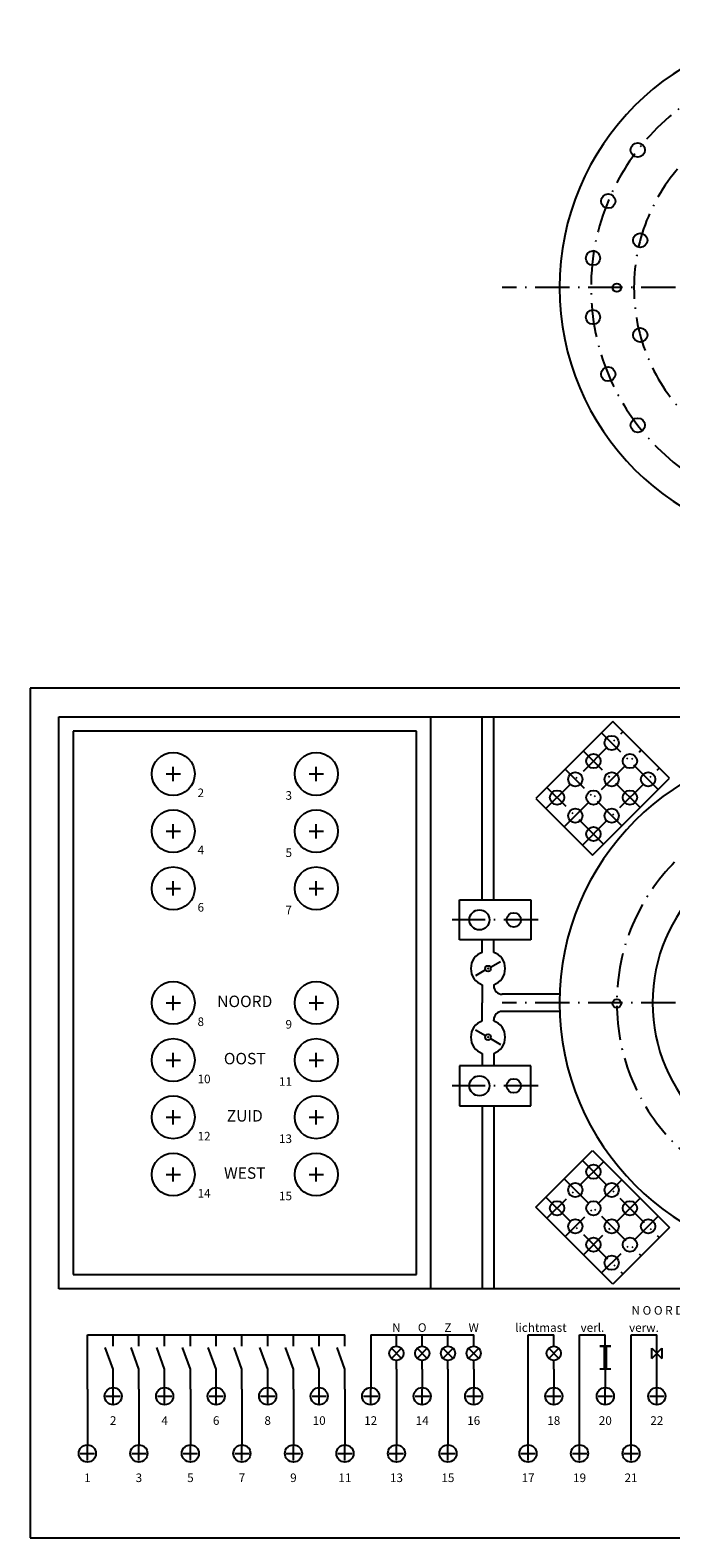
# Model space of a CAD drawing. Extents: x 40 to 620, y 150 to 682.
# Drawn here: x 40 to 264, y 150 to 677 of the extents above; entities that cross this region are included whole.
import ezdxf
from ezdxf.enums import TextEntityAlignment as Align

# ---------------------------------------------------------------- set-up
doc = ezdxf.new("R2010")
doc.units = 0
doc.linetypes.add('ACAD_ISO10W100', pattern=[18.5, 12, -3, 0.5, -3])
for name, color, linetype in [('BOORGATEN', 160, 'CONTINUOUS'), ('FRAME035', 14, 'CONTINUOUS'), ('HARTLIJNEN', 212, 'ACAD_ISO10W100'), ('TEKST', 20, 'CONTINUOUS')]:
    doc.layers.add(name, color=color, linetype=linetype)
doc.styles.get("Standard").update_dxf_attribs({"font": 'ISOCP'})

msp = doc.modelspace()

# ---------------------------------------------------------------- linework, layer by layer
at = {"layer": 'BOORGATEN'}
for centre, radius in [((252.33, 635.09), 2.5), ((242.01, 617.23), 2.5), ((253.18, 603.56), 2.5), ((236.68, 597.31), 2.5), ((245, 587), 1.5), ((236.68, 576.69), 2.5), ((253.18, 570.44), 2.5), ((242.01, 556.77), 2.5), ((252.33, 538.91), 2.5), ((243.23, 427.86), 2.5), ((90, 417), 7.5), ((140, 417), 7.5), ((236.86, 421.5), 2.5), ((249.59, 421.5), 2.5), ((230.5, 415.14), 2.5), ((243.23, 415.14), 2.5), ((255.96, 415.14), 2.5), ((224.14, 408.77), 2.5), ((236.86, 408.77), 2.5), ((249.59, 408.77), 2.5), ((90, 397), 7.5), ((140, 397), 7.5), ((230.5, 402.41), 2.5), ((243.23, 402.41), 2.5), ((236.86, 396.04), 2.5), ((90, 377), 7.5), ((140, 377), 7.5), ((197, 366), 3.5), ((209, 366), 2.5), ((90, 337), 7.5), ((140, 337), 7.5), ((244.99, 336.8), 1.5), ((90, 317), 7.5), ((140, 317), 7.5), ((197, 308), 3.5), ((209, 308), 2.5), ((90, 297), 7.5), ((140, 297), 7.5), ((90, 277), 7.5), ((140, 277), 7.5), ((236.86, 277.96), 2.5), ((230.5, 271.59), 2.5), ((243.23, 271.59), 2.5), ((224.14, 265.23), 2.5), ((236.86, 265.23), 2.5), ((249.59, 265.23), 2.5), ((230.5, 258.86), 2.5), ((243.23, 258.86), 2.5), ((255.96, 258.86), 2.5), ((236.86, 252.5), 2.5), ((249.59, 252.5), 2.5), ((243.23, 246.14), 2.5), ((69, 199.5), 3), ((87, 199.5), 3), ((105, 199.5), 3), ((123, 199.5), 3), ((141, 199.5), 3), ((159, 199.5), 3), ((177, 199.5), 3), ((195, 199.5), 3), ((223, 199.5), 3), ((241, 199.5), 3), ((259, 199.5), 3), ((60, 179.5), 3), ((78, 179.5), 3), ((96, 179.5), 3), ((114, 179.5), 3), ((132, 179.5), 3), ((150, 179.5), 3), ((168, 179.5), 3), ((186, 179.5), 3), ((214, 179.5), 3), ((232, 179.5), 3), ((250, 179.5), 3)]:
    msp.add_circle(centre, radius, dxfattribs=at)
at = {"layer": 'FRAME035'}
for p, q in [((620, 447), (40, 447)), ((40, 447), (40, 150)), ((50, 237), (50, 437)), ((50.01, 437), (610, 437)), ((180, 237), (180, 437)), ((198, 373), (198, 437)), ((202, 373), (202, 437)), ((243.58, 435.29), (216.71, 408.42)), ((263.38, 415.49), (243.58, 435.29)), ((175, 432), (55, 432)), ((55, 432), (55, 242)), ((175, 242), (175, 432)), ((87.5, 417), (92.5, 417)), ((90, 414.5), (90, 419.5)), ((137.5, 417), (142.5, 417)), ((140, 414.5), (140, 419.5)), ((249.95, 402.05), (263.38, 415.49)), ((216.71, 408.42), (236.51, 388.62)), ((236.51, 388.62), (249.95, 402.05)), ((87.5, 397), (92.5, 397)), ((90, 394.5), (90, 399.5)), ((137.5, 397), (142.5, 397)), ((140, 394.5), (140, 399.5)), ((90, 374.5), (90, 379.5)), ((140, 374.5), (140, 379.5)), ((87.5, 377), (92.5, 377)), ((137.5, 377), (142.5, 377)), ((190, 373), (215, 373)), ((190, 359), (190, 373)), ((215, 373), (215, 359)), ((215, 359), (190, 359)), ((198, 354.66), (198, 359)), ((202, 354.66), (202, 359)), ((199.13, 348.5), (195.67, 346.5)), ((200.87, 349.5), (204.33, 351.5)), ((198, 343.34), (198, 337)), ((202, 343.34), (202, 342.99)), ((90, 334.5), (90, 339.5)), ((140, 334.5), (140, 339.5)), ((225.05, 339.99), (205, 339.99)), ((87.5, 337), (92.5, 337)), ((137.5, 337), (142.5, 337)), ((198, 330.66), (198, 337)), ((225.05, 334.01), (205, 334.01)), ((199.13, 325.5), (195.67, 327.5)), ((202, 330.66), (202, 331.01)), ((200.87, 324.5), (204.33, 322.5)), ((87.5, 317), (92.5, 317)), ((90, 314.5), (90, 319.5)), ((137.5, 317), (142.5, 317)), ((140, 314.5), (140, 319.5)), ((198, 319.34), (198, 315)), ((202, 319.34), (202, 315)), ((215, 315), (190, 315)), ((190, 315), (190, 301)), ((215, 301), (215, 315)), ((190, 301), (215, 301)), ((198, 301), (198, 237)), ((202, 301), (202, 237)), ((87.5, 297), (92.5, 297)), ((90, 294.5), (90, 299.5)), ((137.5, 297), (142.5, 297)), ((140, 294.5), (140, 299.5)), ((216.71, 265.58), (236.51, 285.38)), ((236.51, 285.38), (249.95, 271.95)), ((90, 274.5), (90, 279.5)), ((140, 274.5), (140, 279.5)), ((87.5, 277), (92.5, 277)), ((137.5, 277), (142.5, 277)), ((249.95, 271.95), (263.38, 258.51)), ((243.58, 238.71), (216.71, 265.58)), ((263.38, 258.51), (243.58, 238.71)), ((55, 242), (175, 242)), ((610, 237), (50, 237)), ((60, 217), (60, 221)), ((60, 221), (150, 221)), ((60, 209), (60, 217)), ((69, 209), (66.26, 216.52)), ((69, 217), (69, 221)), ((78, 209), (75.26, 216.52)), ((78, 217), (78, 221)), ((87, 209), (84.26, 216.52)), ((87, 217), (87, 221)), ((96, 209), (93.26, 216.52)), ((96, 217), (96, 221)), ((105, 209), (102.26, 216.52)), ((105, 217), (105, 221)), ((114, 209), (111.26, 216.52)), ((114, 217), (114, 221)), ((123, 209), (120.26, 216.52)), ((123, 217), (123, 221)), ((132, 209), (129.26, 216.52)), ((132, 217), (132, 221)), ((141, 209), (138.26, 216.52)), ((141, 217), (141, 221)), ((150, 209), (147.26, 216.52)), ((150, 217), (150, 221)), ((159, 221), (159, 202)), ((159, 221), (195, 221)), ((166.23, 212.73), (169.77, 216.27)), ((166.23, 216.27), (169.77, 212.73)), ((168, 217), (168, 221)), ((175.23, 216.27), (178.77, 212.73)), ((175.23, 212.73), (178.77, 216.27)), ((177, 217), (177, 221)), ((184.23, 216.27), (187.77, 212.73)), ((184.23, 212.73), (187.77, 216.27)), ((186, 217), (186, 221)), ((193.23, 212.73), (196.77, 216.27)), ((193.23, 216.27), (196.77, 212.73)), ((195, 217), (195, 221)), ((214, 182), (214, 221)), ((214, 221), (223, 221)), ((221.23, 216.27), (224.77, 212.73)), ((221.23, 212.73), (224.77, 216.27)), ((223, 217), (223, 221)), ((232, 182), (232, 221)), ((232, 221), (241, 221)), ((241, 217), (241, 221)), ((250, 182), (250, 221)), ((250, 221), (259, 221)), ((257.23, 212.73), (260.77, 216.27)), ((257.23, 216.27), (260.77, 212.73)), ((257.23, 212.73), (257.23, 216.27)), ((259, 202), (259, 221)), ((260.77, 216.27), (260.77, 212.73)), ((168, 209), (168, 212)), ((177, 209), (177, 212)), ((186, 209), (186, 212)), ((195, 209), (195, 212)), ((223, 209), (223, 212)), ((60, 202), (60, 209)), ((69, 202), (69, 209)), ((78, 202), (78, 209)), ((87, 202), (87, 209)), ((96, 202), (96, 209)), ((105, 202), (105, 209)), ((114, 202), (114, 209)), ((123, 202), (123, 209)), ((132, 202), (132, 209)), ((141, 202), (141, 209)), ((150, 202), (150, 209)), ((168, 209), (168, 182)), ((177, 209), (177, 202)), ((186, 209), (186, 182)), ((195, 209), (195, 202)), ((223, 209), (223, 202)), ((241, 209), (241, 202)), ((60, 202), (60, 182)), ((69, 197), (69, 202)), ((78, 202), (78, 182)), ((87, 197), (87, 202)), ((96, 202), (96, 182)), ((105, 197), (105, 202)), ((114, 202), (114, 182)), ((123, 197), (123, 202)), ((132, 202), (132, 182)), ((141, 197), (141, 202)), ((150, 202), (150, 182)), ((159, 197), (159, 202)), ((177, 197), (177, 202)), ((195, 197), (195, 202)), ((223, 197), (223, 202)), ((241, 197), (241, 202)), ((259, 197), (259, 202)), ((66.5, 199.5), (71.5, 199.5)), ((84.5, 199.5), (89.5, 199.5)), ((102.5, 199.5), (107.5, 199.5)), ((120.5, 199.5), (125.5, 199.5)), ((138.5, 199.5), (143.5, 199.5)), ((156.5, 199.5), (161.5, 199.5)), ((174.5, 199.5), (179.5, 199.5)), ((192.5, 199.5), (197.5, 199.5)), ((220.5, 199.5), (225.5, 199.5)), ((238.5, 199.5), (243.5, 199.5)), ((256.5, 199.5), (261.5, 199.5)), ((57.5, 179.5), (62.5, 179.5)), ((60, 177), (60, 182)), ((75.5, 179.5), (80.5, 179.5)), ((78, 177), (78, 182)), ((93.5, 179.5), (98.5, 179.5)), ((96, 177), (96, 182)), ((111.5, 179.5), (116.5, 179.5)), ((114, 177), (114, 182)), ((129.5, 179.5), (134.5, 179.5)), ((132, 177), (132, 182)), ((147.5, 179.5), (152.5, 179.5)), ((150, 177), (150, 182)), ((165.5, 179.5), (170.5, 179.5)), ((168, 177), (168, 182)), ((183.5, 179.5), (188.5, 179.5)), ((186, 177), (186, 182)), ((211.5, 179.5), (216.5, 179.5)), ((214, 177), (214, 182)), ((229.5, 179.5), (234.5, 179.5)), ((232, 177), (232, 182)), ((247.5, 179.5), (252.5, 179.5)), ((250, 177), (250, 182)), ((40, 150), (620, 150))]:
    msp.add_line(p, q, dxfattribs=at)
for points, const_width in [([(239, 217), (243, 217)], 0.7), ([(241, 217), (241, 209)], 1.5), ([(239, 209), (243, 209)], 0.7)]:
    msp.add_lwpolyline(points, dxfattribs=dict(at, const_width=const_width))
for centre, radius in [((200, 349), 1), ((200, 325), 1), ((168, 214.5), 2.5), ((177, 214.5), 2.5), ((186, 214.5), 2.5), ((195, 214.5), 2.5), ((223, 214.5), 2.5)]:
    msp.add_circle(centre, radius, dxfattribs=at)
for centre, radius, start, end in [((315, 587), 90, 90, 270), ((315, 337), 90, 90, 270), ((315, 337), 57.5, 90, 270), ((200, 349), 6, 109.4712, 250.5288), ((200, 349), 6, 289.4712, 70.5288), ((205, 342.99), 3, 180, 270), ((205, 331.01), 3, 90, 180), ((200, 325), 6, 109.4712, 250.5288), ((200, 325), 6, 289.4712, 70.5288)]:
    msp.add_arc(centre, radius, start, end, dxfattribs=at)
for p in [(200, 349), (200, 325)]:
    msp.add_point(p, dxfattribs=at)
at = {"layer": 'HARTLIJNEN'}
for p, q in [((395, 587), (205, 587)), ((220.25, 404.88), (247.12, 431.75)), ((259.49, 411.6), (239.69, 431.4)), ((226.61, 398.52), (253.48, 425.39)), ((253.13, 405.24), (233.33, 425.03)), ((246.76, 398.87), (226.97, 418.67)), ((232.98, 392.15), (259.85, 419.02)), ((240.4, 392.51), (220.6, 412.31)), ((217.5, 366), (187.5, 366)), ((395, 337), (205, 337)), ((217.5, 308), (187.5, 308)), ((240.4, 281.49), (220.6, 261.69)), ((232.98, 281.85), (259.85, 254.98)), ((226.61, 275.48), (253.48, 248.61)), ((246.76, 275.13), (226.97, 255.33)), ((220.25, 269.12), (247.12, 242.25)), ((253.13, 268.76), (233.33, 248.97)), ((259.49, 262.4), (239.69, 242.6))]:
    msp.add_line(p, q, dxfattribs=at)
for centre, radius in [((315, 587), 79), ((315, 587), 64), ((315, 337), 70)]:
    msp.add_arc(centre, radius, 90, 270, dxfattribs=at)

# ---------------------------------------------------------------- texts
at = {"layer": 'FRAME035'}
for s, p in [('2', (98.5, 408.9)), ('4', (98.5, 388.9)), ('6', (98.5, 368.9)), ('8', (98.5, 328.9)), ('10', (98.5, 308.9)), ('12', (98.5, 288.9)), ('14', (98.5, 268.9))]:
    msp.add_text(s, height=3, dxfattribs=at).set_placement(p)
for s, p in [('3', (131.5, 408)), ('5', (131.5, 388)), ('7', (131.5, 368)), ('9', (131.5, 328)), ('11', (131.5, 308)), ('13', (131.5, 288)), ('15', (131.5, 268))]:
    msp.add_text(s, height=3, dxfattribs=at).set_placement(p, align=Align.RIGHT)
at = {"layer": 'TEKST'}
for s, p in [('NOORD', (115, 337)), ('OOST', (115, 317)), ('ZUID', (115, 297)), ('WEST', (115, 277))]:
    msp.add_text(s, height=4, dxfattribs=at).set_placement(p, align=Align.MIDDLE)
for s, p in [(' N O O R D', (258.75, 228)), ('N', (168, 222)), ('O', (177, 222)), ('Z', (186, 222)), ('W', (195, 222)), ('lichtmast', (218.5, 222)), ('verl.', (236.5, 222)), ('verw.', (254.5, 222)), ('2', (69, 189.5)), ('4', (87, 189.5)), ('6', (105, 189.5)), ('8', (123, 189.5)), ('10', (141, 189.5)), ('12', (159, 189.5)), ('14', (177, 189.5)), ('16', (195, 189.5)), ('18', (223, 189.5)), ('20', (241, 189.5)), ('22', (259, 189.5)), ('1', (60, 169.5)), ('3', (78, 169.5)), ('5', (96, 169.5)), ('7', (114, 169.5)), ('9', (132, 169.5)), ('11', (150, 169.5)), ('13', (168, 169.5)), ('15', (186, 169.5)), ('17', (214, 169.5)), ('19', (232, 169.5)), ('21', (250, 169.5))]:
    msp.add_text(s, height=3, dxfattribs=at).set_placement(p, align=Align.CENTER)

doc.saveas('drawing.dxf')
